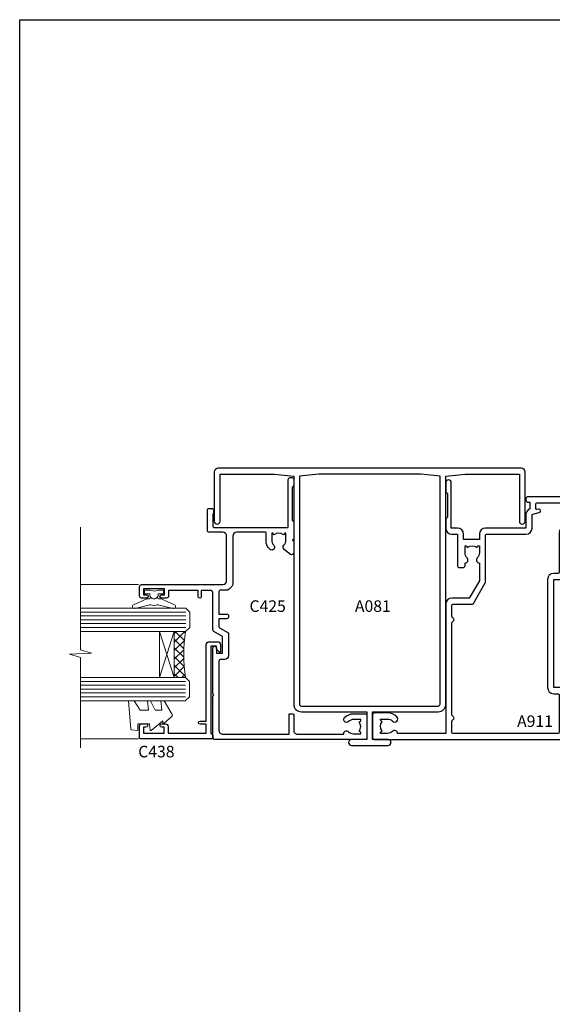
# Model space of a CAD drawing. Extents: x -6058 to 9516, y 5779 to 13332.
# Drawn here: x 4308 to 4446, y 9098 to 9353 of the extents above; entities that cross this region are included whole.
import ezdxf

# ---------------------------------------------------------------- set-up
doc = ezdxf.new("R2010")
doc.units = 0
doc.header["$LTSCALE"] = 3
doc.header["$MEASUREMENT"] = 0
doc.layers.get('0').update_dxf_attribs({"linetype": 'CONTINUOUS'})
doc.layers.get('Defpoints').update_dxf_attribs({"color": 8, "linetype": 'CONTINUOUS'})
doc.layers.add('DIE', color=7, linetype='CONTINUOUS')
doc.layers.add('TEXT', color=3, linetype='CONTINUOUS')
doc.layers.add('HARDWARE', color=8, linetype='CONTINUOUS', lineweight=5)
doc.styles.get("Standard").update_dxf_attribs({"font": 'arial.ttf'})

# ---------------------------------------------------------------- blocks, each defined once
blk = doc.blocks.new('C425-20940')
blk.add_lwpolyline([(1.400000000014131, 17.99999999998681), (1.400000000041473, 6.020280588290916, -0.7149247381011072), (2.032948443717032, 4.749897227957263, 0.1972789002248394), (1.499294597560947, 3.450000000000728), (1.499294597564585, 1.599999999998545), (1.796960279887571, 1.599999999998545), (2.160137519644195, 2.032817780229379, 0.3639702342661335), (4.538451675482065, 2.032817780229379), (4.901628915245965, 1.599999999998545), (5.199294597561675, 1.599999999998545), (5.199294597568951, 3.450000000000728, 0.1972789002249644), (4.665640751412866, 4.749897227957263, -0.9999999999999999), (5.73294844371776, 5.803867953334702, -0.1972789002249638), (6.699294597568951, 3.450000000000728), (6.699294597568951, 0.1999999999970896, -0.4142135623724291), (6.499294597564585, -6.245004513516506e-17), (0.4992945975645853, -6.245004513516506e-17, -0.3987378150391744), (0, 0.4734499558690003), (-1.455191522836685e-11, 39.50000018993524, -0.4142135623725622), (0.4999999999854481, 40.00000018993524), (11.30326184726437, 40.00000018995706), (11.60326184726364, 39.70000018996143), (11.90326184727019, 40.00000018995706), (23.69999959494089, 40.00000018998617, -0.9999999999999999), (23.69999959494089, 39.00000018998617), (22.39999959494162, 39.00000018998617), (22.39999959494162, 37.50000018998617), (26.75699959494159, 37.50000018998617), (28.05567142405562, 39.74995138386657, -0.2679793930044592), (28.48871230049917, 40.00000018993524), (38.19999960001951, 40.00000018993524, 0.414213562373095), (38.69999960001951, 40.50000018993524), (38.69999960001951, 42.99999999993815), (37.09999959998459, 42.99999999993815, -0.9999999999999999), (37.09999959998459, 43.79999999994106), (38.69999960001951, 43.79999999993379), (38.69999960001951, 51.49999999993815), (37.19999959998313, 51.49999999993815, -0.414213562373095), (36.69999959998313, 51.99999999993815), (36.69999959998313, 53.29999999994106, -0.9999999999999999), (37.59999959998459, 53.29999999994106), (37.59999959998459, 52.49999999993815), (39.09999959998459, 52.49999999993815), (39.09999959998459, 57.99999999993815), (37.59999959998459, 57.99999999993815), (37.59999959998459, 57.19999999993524, -0.9999999999999999), (36.69999959998313, 57.19999999993524), (36.69999959998313, 58.49999999993815, -0.414213562373095), (37.19999959998313, 58.99999999993815), (39.69999959998313, 58.99999999993815, -0.414213562373095), (40.19999959998313, 58.49999999993815), (40.19999959998313, 37.37048167242756, 0.4055927767712288), (41.19956383817407, 36.40000003501336), (52.79996314334858, 36.40000006934861, 0.414213562373095), (53.79996314334858, 37.40000006934861), (53.79996314334858, 40.90000003305977, -0.4142135642336599), (54.29996314652453, 41.40000003305977), (59.50423439747829, 41.40000000000146, -0.414213562373095), (60.00423439747829, 40.90000000000146), (60.00423439747829, 40.30000000000291, -0.414213562373095), (59.50423439747829, 39.80000000000291), (58.8042343974812, 39.80000000000291, -0.4142135623733031), (58.60423439748047, 40.00000000000364), (55.49929459756095, 40.00000000000364, 0.4142135623730118), (54.99929459756095, 39.50000000000364), (54.99929459756095, 20.40000000000873), (67.49999999999272, 20.40000000000509, -0.414213562373095), (67.99999999999272, 19.90000000000509), (67.99999999999272, 19.49999999999636, -0.414213562373095), (67.49999999999272, 18.99999999999636), (65.7969210852898, 19), (65.39692108528106, 19.40000000000873), (56.89692108529562, 19.40000000000873), (56.49692108529052, 19), (52.04929459756386, 19), (51.74929459756095, 19.29999999999927), (51.44929459756167, 19), (48.44929459756167, 19, -0.6227639281162504), (48.05343025101683, 19.80543644041973), (49.32861548709116, 21.45815466064232, -0.4503995949507149), (50.44939736960441, 21.53365384615608, 0.1972789002248073), (51.74929459756095, 21), (53.59929459755949, 21), (53.59929459755949, 21.29766568232299), (53.1664768173323, 21.66084292207961, 0.3639702342663724), (53.1664768173323, 24.03915707792112), (53.59929459755949, 24.40233431767774), (53.59929459755949, 24.70000000000073), (51.74929459756095, 24.70000000000073, 0.1972789002250091), (50.44939736960077, 24.16634615384464, -0.9999999999999999), (49.39542664423061, 25.23365384615317, -0.1343395575444779), (50.93689075710063, 26.09999999999854), (53.59925774092699, 26.09999999999854, 0.4142135623731575), (53.79925774092771, 26.29999999999927), (53.79925774092771, 33.80000003501118, 0.4142135623730951), (52.79925774092771, 34.80000003501118), (40.19956383817407, 34.80000003501482, -0.1978252911764819), (38.79956343818048, 36.20000099500248), (38.79956343818048, 37.90040862578826, 0.4139744376765386), (38.29956360484357, 38.40000037993377), (32.54999999997744, 38.40000037993377), (32.54999999997744, 36.40000000000146, -0.414213562373095), (32.04999999997744, 35.90000000000146), (31.84999999997672, 35.90000000000146, -0.414213562373095), (31.34999999997672, 36.40000000000146), (31.34999999997672, 38.40000037993741), (29.2971079857125, 38.40000037994105, 0.267979393004733), (29.03728345984564, 38.24997109626929), (27.79634267978327, 36.10003904489713, -0.2679793930050904), (27.44990997862624, 35.90000000000509), (21.79999959998531, 35.90000000000509, -0.414213562373095), (20.79999959998531, 36.90000000000509), (20.79999959998531, 37.90000037993377, 0.4142135623730951), (20.29999959998531, 38.40000037993377), (2.399999999983265, 38.40000037994105, 0.4142135623735446), (1.399999999983265, 37.40000037993741), (1.400000000005093, 20.19999999998981), (6.499294597568223, 20.19999999998981, -0.414213562373095), (6.699294597568951, 19.99999999998909), (6.699294597568951, 19.19999999998981, -0.414213562373095), (6.499294597568223, 18.99999999998909), (2.400000000014131, 18.99999999998909, 0.4142135623737638)], format="xyb", close=True)
blk = doc.blocks.new('C438-20694')
blk.add_lwpolyline([(25.21254076055509, 0.7499998121184035, -0.414213562373095), (24.46254076055509, -1.87881596502848e-07), (22.71253547302938, -1.87881596502848e-07, -0.6681786379192989), (22.57111411679187, 0.3414211683557369), (23.22969276055453, 0.9999998121184035), (24.01255076055502, 0.9999998121184035), (24.01255076055502, 2.499999812118403), (1.500000593779706, 2.499999812118403), (1.000000593779706, 1.999999812118403), (0.2000005937796949, 1.999999812118403, -0.414213562373095), (5.937797062927075e-07, 2.199999812118392), (5.937797062927075e-07, 20.79999981211841, -0.414213562373095), (0.2000005937796949, 20.9999998121184), (3.399990593779595, 20.9999998121184, -0.414213562373095), (3.899990593779595, 20.4999998121184), (3.899990593779595, 19.35001781211849, -0.9999999999999999), (2.999960593779807, 19.35001781211849), (2.999960593779807, 19.9999998121184), (1.500000593779706, 19.9999998121184), (1.500000593779706, 14.59999981211831), (2.999960593779807, 14.59999981211831), (2.999960593779807, 15.24997681211835, -0.9999999999999999), (3.899990593779595, 15.24997681211835), (3.899990593779595, 14.34999981211831, -0.414213562373095), (3.149990593779595, 13.59999981211831), (1.500000593779706, 13.59999981211831), (1.500000593779706, 3.699999812118222), (3.800010593780545, 3.699999812118222), (3.800010593780545, 5.299999812118131, -0.9999999999999999), (4.600010593779817, 5.299999812118131), (4.600010593779817, 3.699999812118222), (24.46254076055509, 3.699999812118222, -0.414213562373095), (25.21254076055509, 2.949999812118222)], format="xyb", close=True)
blk = doc.blocks.new('DY221-Comp')
at = {"color": 0}
blk.add_lwpolyline([(-1.819871826604867, -0.8847475032962393), (-2.101763809019758, -0.960280232338846, 0.3394542588633712), (-2.25, -1.153465397595937), (-2.25, -1.799999999999272, -0.1052493344124674), (-2.267337635714284, -1.881452198702391), (-3.793344089284801, -5.303630496753613, -0.9133919180647162), (-4.735844364970035, -4.981867646145474), (-3.771331644651582, -1.015104479072761, 0.1257362244887155), (-3.772484225381049, -0.9160877285103197), (-4.004079121606992, -0.05176380945886194, -0.1316524975874038), (-4.004079121606992, 0.05176380858210905), (-3.772484225381049, 0.9160877285103197, 0.1257362244887155), (-3.771331644651582, 1.015104479072761), (-4.735844364970035, 4.981867646145474, -0.913391918064716), (-3.793344089284801, 5.303630496753613), (-2.267337635714284, 1.881452198702391, -0.1052493344124674), (-2.25, 1.799999999999272), (-2.25, 1.153465397595937, 0.3394542588633712), (-2.101763809019758, 0.960280232338846), (-1.819871826604867, 0.8847475032962393)], format="xyb", dxfattribs=at)
blk.add_lwpolyline([(0, 1.125), (-0.3014428414844588, 0), (0, -1.125), (0, -2.5), (-1, -2.5), (-1, -1.11803398875054, -0.447213595499958), (-2.25, 0, -0.4472135954999584), (-1, 1.11803398875054), (-1, 2.5), (0, 2.5)], format="xyb", close=True, dxfattribs=at)
blk = doc.blocks.new('DY460')
at = {"color": 0}
blk.add_lwpolyline([(7.750000015774276, 6.437534013481127), (5.250000015774276, 6.218812354666625), (5.250000015774276, 8.350337960758225), (7.750000015774276, 9.912511340533456), (7.750000015774276, 11.41251134053346), (0.327803945647247, 10.76315332593003, 0.3639702342661999), (0.1459961545788246, 10.58134553486161), (1.577427610754967e-08, 8.912602032325594), (1.750000015774276, 8.912602032325594), (1.750000015774276, 5.912602032325594), (1.577427610754967e-08, 5.759496871155534), (1.577427610754967e-08, 5.459496871155352), (2.488722102060819, 2.493553383855215), (1.950000015774094, 2.446421308513891), (1.950000015774094, 2.146421308513709), (3.751061340693013, 4.059074854012579e-09), (4.154563358523774, 4.059074854012579e-09), (7.750000015774276, 2.153855556964118), (7.750000015774276, 2.953855556964299), (5.250000015774276, 2.735133898148888), (5.250000015774276, 4.418202542065046), (7.750000015774276, 5.637534013480945)], format="xyb", close=True, dxfattribs=at)
blk = doc.blocks.new('A081-21194')
at = {"flags": 128}
for points in [[(70.39929459756945, 1.499999999999992), (58.14929459756945, 1.499999999999992, 0.9999999999999999), (58.14929459756945, -7.993605777301127e-15), (70.89929459756945, -7.993605777301127e-15, 0.414213562373095), (71.89929459756945, 0.999999999999992), (71.89929459756945, 79.6999999999989, 0.414213562373095), (70.89929459756945, 80.6999999999989), (58.14929459756945, 80.6999999999989, 0.9999999999999999), (58.14929459756945, 79.1999999999989), (70.39929459756945, 79.1999999999989), (70.39929459756945, 65.09999999999853), (69.89929459756945, 60.09999999999854), (10.69929459756952, 60.09999999999854, 0.414213562373095), (8.69929459756952, 58.09999999999854), (8.69929459756952, 41.09999999999854), (1.5, 41.09999999999854), (1.5, 45.09999999999854, 0.9999999999999999), (0, 45.09999999999854), (0, 35.59999999999854, 0.9999999999999999), (1.5, 35.59999999999854), (1.5, 39.59999999999854), (8.69929459756952, 39.59999999999854), (8.69929459756952, 22.59999999999854, 0.414213562373095), (10.69929459756952, 20.59999999999854), (69.89929459756945, 20.59999999999854), (70.39929459756945, 15.59999999999854)], [(70.39929459756945, 53.59999999999854), (69.89929459756945, 58.59999999999854), (10.69929459756952, 58.59999999999854, 0.414213562373095), (10.19929459756952, 58.09999999999854), (10.19929459756952, 22.59999999999854, 0.414213562373095), (10.69929459756952, 22.09999999999854), (69.89929459756945, 22.09999999999854), (70.39929459756945, 27.09999999999854)]]:
    blk.add_lwpolyline(points, format="xyb", close=True, dxfattribs=at)
blk = doc.blocks.new('A911-22246')
at = {"flags": 128}
for points in [[(1.599999907756143, 3.850000066711843), (1.599999907756143, 2.000000066711934), (1.897665590078674, 2.000000066711934), (2.260842829836207, 2.432817846941404, 0.3639702342660893), (4.639156985675896, 2.432817846941404), (5.00233422543343, 2.000000066711934), (5.299999907755961, 2.000000066711934), (5.299999907755961, 3.850000066712298, 0.1952598447289395), (4.776415002095661, 5.139621327978873, -0.9999999999997503), (5.92358481341617, 6.254969445829076, -0.1952598447287977), (6.899999907756325, 3.850000066711843), (6.899999907756325, 0.5000000667127296, -0.414213562373095), (6.399999907756325, 6.671272956282337e-08), (0.4999999077562336, 6.671272956282337e-08, -0.414213562373095), (-9.224376640304399e-08, 0.5000000667127296), (-9.224376640304399e-08, 54.50000006671273, -0.414213562373095), (0.4999999077562336, 55.00000006671273), (2.12264963856606, 55.00000006671273, -0.2679491924312145), (2.29585471932333, 54.90000006671271), (2.873204988513322, 53.90000006671293, -0.5773502691900039), (2.699999907756506, 53.60000006671275), (1.399999907756325, 53.60000006671275), (1.399999907756325, 50.00000006671273), (12.09999990775614, 50.00000006671273), (12.09999990775614, 53.60000006671275), (10.79999990775596, 53.60000006671275, -0.5773502691900038), (10.62679482699915, 53.90000006671293), (11.20414509618914, 54.90000006671271, -0.2679491924312142), (11.37735017694641, 55.00000006671273), (14.39999990775632, 55.00000006671273, -0.414213562373095), (14.59999990775614, 54.8000000667128), (14.59999990775614, 51.60000006671275, -0.414213562373095), (14.39999990775632, 51.40000006671271), (13.49999990775623, 51.40000006671271), (13.49999990775623, 47.00000006671273), (41.49999990775623, 47.00000006671274), (41.49999990775623, 51.40000006671271), (40.59999990775614, 51.40000006671271, -0.414213562373095), (40.39999990775632, 51.60000006671276), (40.39999990775632, 54.8000000667128, -0.414213562373095), (40.59999990775614, 55.00000006671285), (43.62264963856606, 55.00000006671285, -0.2679491924312223), (43.79585471932333, 54.90000006671271), (44.37320498851332, 53.90000006671294, -0.5773502691900039), (44.19999990775651, 53.60000006671276), (42.89999990775632, 53.60000006671276), (42.89999990775632, 50.00000006671274), (53.59999990775614, 50.00000006671274), (53.59999990775614, 53.60000006671276), (52.29999990775596, 53.60000006671276, -0.5773502691900126), (52.12679482699915, 53.90000006671294), (52.70414509618914, 54.90000006671271, -0.2679491924312146), (52.87735017694641, 55.00000006671274), (61.39999990775632, 55.00000006671274), (61.39999990775632, 65.00000006671274), (59.49999990775623, 65.00000006671274, -0.414213562373095), (58.99999990775623, 65.50000006671274), (58.99999990775623, 66.7500000667124, -0.9999999999999999), (59.99999990775623, 66.7500000667124), (59.99999990775623, 66.00000006671274), (61.49999990775623, 66.00000006671274), (61.49999990775623, 66.7500000667124, -0.2982166266986662), (61.79999990775642, 67.20825763620797), (61.79999990775642, 70.29174249721706, -0.2982166266987223), (61.49999990775578, 70.75000006671263), (61.49999990775578, 71.50000006671274), (59.99999990775623, 71.50000006671274), (59.99999990775623, 70.75000006671263, -0.9999999999999999), (58.99999990775623, 70.75000006671263), (58.99999990775623, 72.00000006671274, -0.414213562373095), (59.49999990775623, 72.50000006671274), (62.49999990775623, 72.50000006671274, -0.414213562373095), (62.99999990775623, 72.00000006671274), (62.99999990775623, 40.30000006671155, -0.4142135623731533), (62.49999990775623, 39.80000006671155), (62.09999990775614, 39.80000006671167, -0.414213562373095), (61.59999990775614, 40.30000006671167), (61.59999990775614, 40.8000000667128), (59.89845423723764, 40.8000000667128, -0.3056146845808045), (58.41521453981741, 39.80000006671235), (54.89999990775587, 39.8000000667128), (54.89999990775587, 29.3000000667128, -0.414213562373084), (53.29999990775596, 27.7000000667129), (51.89999990775542, 27.7000000667129), (51.89999990775542, 23.60000006671299), (53.29999990775596, 23.60000006671299, -0.4142135623730841), (54.89999990775587, 22.00000006671296), (54.89999990775587, 20.40000006671294), (66.6999999077565, 20.40000006671283, -0.9999999999999999), (66.6999999077565, 19.00000006671296), (64.382842620231, 19.00000006671296, -0.1989123673796253), (64.24142126399371, 19.05857871047564), (63.89999990775632, 19.40000006671294), (57.69999990775696, 19.40000006671294), (57.35857855151815, 19.05857871047539, -0.1989123673791748), (57.21715719528109, 19.00000006671296), (54.89999990775542, 19.00000006671296, -0.414213562373095), (53.29999990775551, 20.60000006671299), (53.29999990775551, 22.00000006671296), (45.14999990775587, 22.00000006671296, -0.414213562373095), (44.64999990775587, 22.50000006671296), (44.64999990775587, 23.50000006671274, -0.4142135623729993), (45.14999990775587, 24.00000006671274), (45.8042686164321, 24.00000006671058, -0.6408239254458283), (47.16037864649061, 24.52358497237179, 0.1952598447289738), (48.44999990775742, 24.00000006671058), (50.29999990775732, 24.00000006671058), (50.29999990775732, 24.29766574903311), (49.86718212752785, 24.66084298879064, 0.3639702342660893), (49.86718212752785, 27.03915714463033), (50.29999990775732, 27.40233438438786), (50.29999990775732, 27.70000006671039), (48.44999990775696, 27.70000006671039, 0.1952598447289398), (47.16037864649061, 27.17641516105009, -0.6408239254469587), (45.80426861643255, 27.7000000667129), (41.20333200743462, 27.70000006671266), (36.69999990775605, 25.10000006671298), (36.69999990775605, 20.60000006671298, -0.414213562373095), (35.09999990775614, 19.00000006671284), (1.599999907756143, 19.00000006671284), (1.599999907756143, 6.495731358036736, -0.6408239254458801), (2.123584813417354, 5.139621327978873, 0.195259844728974)], [(1.599999907756141, 20.8000000667127, 0.4142135623731003), (1.799999907756147, 20.6000000667127), (4.792893126569478, 20.60000006671281, 0.1989123673796488), (4.93431448280678, 20.6585787104755), (5.387867873400094, 21.11213210106881, -0.414213562373095), (5.812131942112185, 21.11213210106881), (6.265685332705495, 20.6585787104755, 0.198912367379659), (6.407106688942802, 20.60000006671281), (30.29289312656939, 20.6000000667127, 0.1989123673796668), (30.4343144828067, 20.6585787104754), (30.88786787340009, 21.11213210106881, -0.414213562373095), (31.31213194211218, 21.11213210106881), (31.76568533270549, 20.6585787104755, 0.1989123673796548), (31.9071066889428, 20.60000006671281), (34.89999990775614, 20.60000006671281, 0.4142135623730898), (35.09999990775614, 20.80000006671281), (35.09999990775614, 25.73508536281808, -0.2679491924310172), (35.34999990775569, 26.16809806471018), (40.65858789576159, 29.23301276860484, -0.131652497587496), (40.90858789576159, 29.30000006671274), (53.09999990775595, 29.3000000667128, 0.4142135623730924), (53.29999990775595, 29.5000000667128), (53.29999990775595, 39.80000006671275, -0.414213562373095), (54.89999990775586, 41.40000006671277), (58.26174914222204, 41.40000006671288, 0.3394542588634333), (58.45493430747985, 41.54823625769242), (58.91533328592632, 43.26646863700903, -0.9999999999999994), (59.78466652958686, 43.03353149641662), (59.6823722039284, 42.65176387573321, 0.4931454260312938), (59.87555736918622, 42.40000006671271), (61.19999990775677, 42.40000006671271, 0.4142135623730928), (61.39999990775677, 42.60000006671271), (61.39999990775677, 53.20000006671272, 0.4142135623730924), (61.19999990775677, 53.40000006671271), (59.76837769221377, 53.40000006671271, 0.4931454260313044), (59.57519252695595, 53.14823625769221), (59.78466652958686, 52.36646863700883, -1), (58.91533328592632, 52.13353149641664), (58.61570382293875, 53.25176387573312, 0.3394542588635145), (58.42251865768091, 53.40000006671271), (55.39999990775605, 53.40000006671271, 0.4142135623730924), (55.19999990775604, 53.20000006671272), (55.19999990775604, 50.00000006671274, -0.4142135623730953), (53.59999990775614, 48.40000006671271), (43.29999990775613, 48.40000006671271, 0.4142135623730911), (43.09999990775614, 48.20000006671272), (43.09999990775614, 47.00000006671274, -0.414213562373095), (41.49999990775623, 45.40000006671271), (13.49999990775623, 45.40000006671271, -0.414213562373095), (11.89999990775632, 47.00000006671273), (11.89999990775632, 48.2000000667127, 0.4142135623730963), (11.69999990775632, 48.40000006671271), (1.799999907756135, 48.40000006671271, 0.414213562373095), (1.599999907756139, 48.2000000667127)]]:
    blk.add_lwpolyline(points, format="xyb", close=True, dxfattribs=at)

msp = doc.modelspace()

# ---------------------------------------------------------------- hatches: boundary and pattern name
at = {"layer": 'HARDWARE', "lineweight": 9}
h = msp.add_hatch(dxfattribs=at)
h.set_pattern_fill('NET', color=8, scale=0.5, angle=44.99999999999997)
h.set_pattern_definition([(44.99999999999994, (4561.625152075985, 8581.43588797681), (-1.122532015133644, 1.122532015133645), []), (134.9999999999999, (4561.625152075985, 8581.43588797681), (-1.122532015133645, -1.122532015133644), [])])
edge = h.paths.add_edge_path()
edge.add_line((4348.462380916028, 9194.580201809466), (4348.553962985693, 9194.580201809466))
edge.add_arc((4353.462380915917, 9205.187460421694), 11.68787841502612, 244.6723800044893, 245.1680647283928, ccw=False)
edge.add_line((4348.462380916028, 9194.623062575836), (4348.462380916028, 9194.580201809466))
edge = h.paths.add_edge_path()
edge.add_arc((4390.341893977331, 9188.499901337811), 39.91808034929969, 531.3705934815977, 548.6601263513663)
edge.add_line((4350.878923101601, 9182.489321629128), (4347.967991409401, 9182.489321629128))
edge.add_line((4347.967991409401, 9182.489321629128), (4347.967991409416, 9194.48932162908))
edge.add_line((4347.967991409416, 9194.48932162908), (4350.875706128138, 9194.489321629078))

# ---------------------------------------------------------------- linework, layer by layer
at = {"layer": 'Defpoints'}
msp.add_lwpolyline([(4307.835836909439, 9353.232413154401), (4667.074455190705, 9353.232413154401), (4667.074455190705, 8875.662296176219), (4307.835836909439, 8875.662296176219)], close=True, dxfattribs=at)
at = {"layer": 'HARDWARE', "color": 8, "linetype": 'Continuous', "lineweight": 9}
for p, q in [((4338.626944637875, 9206.604347403209), (4323.532423710871, 9206.604347403209)), ((4338.665738463592, 9206.604347403209), (4323.582424165554, 9206.604347403209)), ((4338.708702161639, 9166.589331629126), (4323.500990698836, 9166.589331629126))]:
    msp.add_line(p, q, dxfattribs=at)
at = {"layer": 'HARDWARE', "color": 4, "lineweight": 9, "ltscale": 3}
for p, q in [((4350.968406001912, 9199.485015725379), (4323.500990698836, 9199.485015725379)), ((4350.968406001912, 9198.485015725379), (4323.500990698836, 9198.485015725379)), ((4350.968406001912, 9197.485015725379), (4323.500990698836, 9197.485015725379)), ((4350.968406001912, 9196.485015725379), (4323.500990698836, 9196.485015725379)), ((4350.968406001913, 9195.485015725379), (4323.500990698836, 9195.485015725379)), ((4350.878923101601, 9181.489321629128), (4323.500990698836, 9181.489321629128)), ((4350.878923101601, 9180.489321629128), (4323.500990698836, 9180.489321629128)), ((4350.878923101601, 9179.489321629128), (4323.500990698836, 9179.489321629128)), ((4350.878923101601, 9178.489321629128), (4323.500990698836, 9178.489321629128)), ((4350.878923101602, 9177.489321629128), (4323.500990698836, 9177.489321629128))]:
    msp.add_line(p, q, dxfattribs=at)
at = {"layer": 'HARDWARE', "color": 8, "lineweight": 9}
for p, q in [((4344.096650434252, 9194.48932162908), (4347.967991409416, 9182.48932162908)), ((4347.967991409416, 9194.48932162908), (4344.096650434252, 9182.48932162908))]:
    msp.add_line(p, q, dxfattribs=at)
at = {"layer": 'HARDWARE', "color": 8, "linetype": 'Continuous', "lineweight": 9}
msp.add_lwpolyline([(4323.582424165554, 9221.549202248229), (4323.582424165554, 9189.68006768146), (4326.44501878044, 9188.816562350847), (4320.806589359812, 9188.566562350847), (4323.582424165554, 9187.662064280794), (4323.582424165554, 9164.215301768629)], dxfattribs=at)
at = {"layer": 'HARDWARE', "color": 8, "lineweight": 9}
for points in [[(4323.500990698836, 9194.485015725379), (4350.874941956501, 9194.485015725379), (4351.968406001912, 9195.48809180997), (4351.968406001912, 9199.484954073305), (4350.968406001912, 9200.485015725379), (4323.500990698836, 9200.485015725379)], [(4323.500990698836, 9176.489321629128), (4350.785459056189, 9176.489321629128), (4351.878923101601, 9177.492397713719), (4351.878923101601, 9181.489259977054), (4350.878923101601, 9182.489321629128), (4323.500990698836, 9182.489321629128)]]:
    msp.add_lwpolyline(points, dxfattribs=at)
msp.add_lwpolyline([(4347.967991409416, 9194.48932162908), (4347.967991409416, 9182.48932162908), (4344.096650434252, 9182.48932162908), (4344.096650434252, 9194.48932162908)], close=True, dxfattribs=at)
msp.add_arc((4391.450763546272, 9188.500198604814), 41.01469101535079, 171.6034275261713, 188.4272923068582, dxfattribs=at)

# ---------------------------------------------------------------- block references
at = {"layer": 'DIE'}
for name, p, rotation in [('A081-21194', (4439.068406001899, 9164.901881800988), 90), ('C425-20940', (4397.968406001901, 9166.40188220096), 90.00000000000001), ('C438-20694', (4359.968405624033, 9166.589331035346), 90)]:
    msp.add_blockref(name, p, dxfattribs=dict(at, rotation=rotation))
at = {"layer": 'DIE', "extrusion": (0, 0, -1), "zscale": -1, "rotation": 90}
msp.add_blockref('A911-22246', (-4399.468405935187, 9166.40188189323), dxfattribs=at)
at = {"layer": 'HARDWARE', "color": 1, "xscale": -1, "rotation": 270}
msp.add_blockref('DY221-Comp', (4342.708945701404, 9205.18080271411), dxfattribs=at)
at = {"layer": 'HARDWARE', "color": 1, "rotation": 90}
msp.add_blockref('DY460', (4347.45599884424, 9168.739321613353), dxfattribs=at)

# ---------------------------------------------------------------- texts
at = {"layer": 'TEXT', "color": 3, "ltscale": 0.12, "char_height": 3, "width": 14.51660647832796, "attachment_point": 2}
for s, insert in [('{\\fArial|b0|i0|c0|p34;C425}', (4372.216488269116, 9202.538120105932)), ('\\pxql;{\\fArial|b0|i0|c0|p34;A081}', (4402.128923740821, 9202.538120105932)), ('{\\fArial|b0|i0|c0|p34;A911}', (4441.623019250434, 9172.669776020699)), ('\\pxql;{\\fArial|b0|i0|c0|p34;C438}', (4345.870417485807, 9164.776224827998))]:
    msp.add_mtext(s, dxfattribs=dict(at, insert=insert))

doc.saveas('drawing.dxf')
